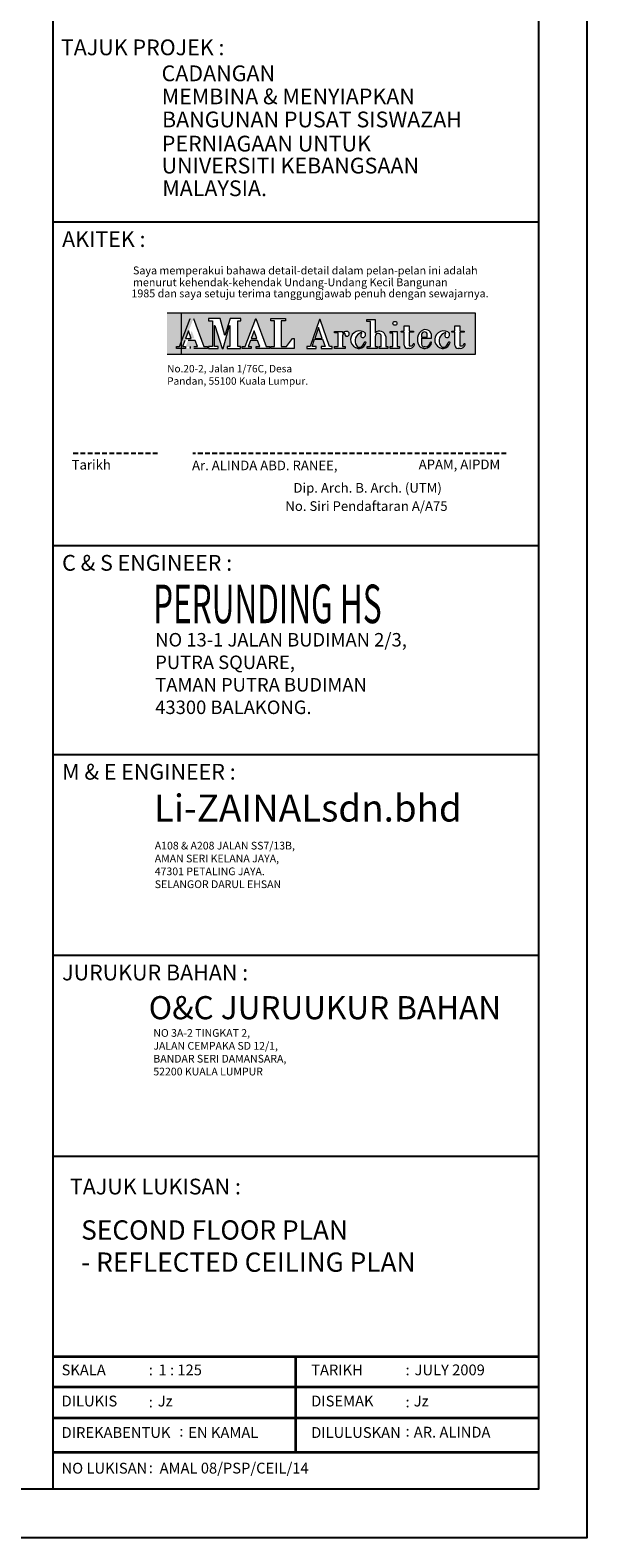
# Model space of a CAD drawing. Units: inches. Extents: x 330368 to 565617, y -514729 to -65104.
# Drawn here: x 551176 to 565617, y -219287 to -180203 of the extents above; entities that cross this region are included whole.
import ezdxf
from ezdxf.enums import TextEntityAlignment as Align

# ---------------------------------------------------------------- set-up
doc = ezdxf.new("R2010")
doc.units = ezdxf.units.IN
doc.header["$LTSCALE"] = 500
doc.header["$MEASUREMENT"] = 0
doc.linetypes.add('HIDDEN', pattern=[0.375, 0.25, -0.125])
for name, color, linetype, lineweight in [('a-text3', 2, 'Continuous', 35), ('AMAL LOGO', 20, 'Continuous', 13), ('line 0.1', 7, 'Continuous', 13), ('text', 7, 'Continuous', 9)]:
    doc.layers.add(name, color=color, linetype=linetype, lineweight=lineweight)
for name, color, linetype in [('layer dimension', 4, 'Continuous'), ('T300', 6, 'Continuous'), ('TITLE', 140, 'Continuous')]:
    doc.layers.add(name, color=color, linetype=linetype)
doc.styles.add('AMAL ARCHITECT 07', font='GOTHIC.TTF', dxfattribs={"height": 300})
doc.styles.add('century gothic', font='GOTHIC.TTF', dxfattribs={"height": 200})
doc.styles.add('RS100', font='GOTHIC.TTF', dxfattribs={"height": 100})

msp = doc.modelspace()

# ---------------------------------------------------------------- hatches: boundary and pattern name
at = {"layer": 'AMAL LOGO'}
h = msp.add_hatch(color=256, dxfattribs=at)
h.paths.add_polyline_path([(554729.9297563734, -188611.4398023815), (562723.7358093287, -188611.4398023815), (562723.7358093287, -187527.2596299304), (554729.9297563739, -187527.2596299304)])
h.paths.add_polyline_path([(558357.3343463319, -188452.0125957409), (558357.3343463314, -188406.5662847925), (558441.356559851, -188406.5662847925), (558680.23084626, -187700.8835683998), (558698.0939148848, -187700.8835683998), (558936.9064094301, -188406.3837391909), (559014.56786891, -188406.3837391909), (559014.56786891, -188452.0125957409), (558723.6325330676, -188452.0125957409), (558723.6325330681, -188406.3837391909), (558825.2811102283, -188406.3837391909), (558761.2762592507, -188217.3005281876), (558554.5420396097, -188217.3005281876), (558490.5371886312, -188406.3837391909), (558592.1857657919, -188406.3837391909), (558592.1857657919, -188452.0125957409)], flags=16)
h.paths.add_polyline_path([(558562.8829790025, -188192.6597145738), (558657.9091494295, -187911.9332827614), (558752.935319857, -188192.6597145743)], flags=0)
h.paths.add_polyline_path([(557415.7970246568, -188451.9536960926), (557415.7970246568, -188406.3348356383), (557511.6974621189, -188406.3348356383), (557511.6974621189, -187740.4578524297), (557416.0166847014, -187740.4578524297), (557415.7995350577, -187681.5389316483), (557799.4012849049, -187681.5389316483), (557799.4012849049, -187740.9717085541), (557691.5133712108, -187740.9717085541), (557691.5133712103, -188406.3348356383), (557825.0867615172, -188406.3348356383), (557980.9248939434, -188196.9413882995), (558025.4502987794, -188196.9413882995), (558025.450298779, -188451.9536960924)], flags=16)
edge = h.paths.add_edge_path(flags=16)
edge.add_line((559067.0230013554, -188450.9623630385), (559067.0230013554, -188406.3348356383))
edge.add_line((559067.0230013554, -188406.3348356383), (559162.1373696576, -188406.3348356383))
edge.add_line((559162.1373696572, -188406.3348356383), (559162.1373696574, -188052.1829427004))
edge.add_line((559162.1373696576, -188052.1829427004), (559067.0230013554, -188052.1829427004))
edge.add_line((559067.0230013554, -188052.1829427004), (559067.0230013554, -188013.3390576199))
edge.add_line((559067.0230013549, -188013.3390576202), (559277.5633884817, -188013.3390576202))
edge.add_line((559277.563388482, -188013.3390576202), (559277.563388482, -188059.1770594134))
edge.add_ellipse((559384.3014782721, -188159.3069522167), major_axis=(146.3523441213351, 0.08141528343958729), ratio=0.9999999993325093, start_angle=87.00191107113409, end_angle=136.797762468479, ccw=False)
edge.add_ellipse((559391.8747894804, -188075.6148252788), major_axis=(-62.46413492574034, 0.05592204103625722), ratio=0.9999999993323235, start_angle=90.05129497236732, end_angle=270.0512949723674, ccw=False)
edge.add_ellipse((559391.8747894804, -188080.1734709281), major_axis=(-57.90541751976914, 0.1058720375452698), ratio=0.9999999993319718, start_angle=-20.285095676617175, end_angle=90.1047572820678, ccw=False)
edge.add_ellipse((559341.775423527, -188124.0720377162), major_axis=(64.20924111460184, 0.06173988125045323), ratio=0.9999999993322423, start_angle=93.67569620691381, end_angle=176.8203229526758)
edge.add_line((559277.6616079018, -188120.5721659654), (559277.6616079018, -188406.3348356381))
edge.add_line((559277.6616079018, -188406.3348356383), (559347.726572321, -188406.3348356383))
edge.add_line((559347.726572321, -188406.3348356383), (559347.726572321, -188450.9623630385))
edge.add_line((559347.726572321, -188450.9623630385), (559067.0230013554, -188450.9623630385))
h.paths.add_polyline_path([(556672.5615738251, -188452.0125957409), (556672.5615738251, -188406.3348356383), (556751.9266307314, -188406.3348356383), (557026.7310743004, -187681.5389316483), (557032.639490274, -187681.5389316483), (557300.9407143935, -188406.3348356383), (557393.2944220903, -188406.3348356383), (557393.2944220903, -188452.0125957409), (557042.8829911782, -188452.0125957409), (557042.8829911777, -188406.3348356383), (557135.2366988745, -188406.3348356383), (557075.54202616, -188245.0740944122), (556888.9658727695, -188245.0740944122), (556827.857459741, -188406.2473523368), (556911.478586911, -188406.2473523368), (556911.478586911, -188452.0125957409)], flags=16)
edge = h.paths.add_edge_path(flags=16)
edge.add_ellipse((559718.1495342467, -188226.3497268777), major_axis=(-228.7060198530361, 0.03573548088167622), ratio=0.99999999933325, start_angle=241.46671112969818, end_angle=440.6518043397474, ccw=False)
edge.add_ellipse((559800.270131177, -188096.7967502578), major_axis=(76.35013817974635, 0.02545672096066613), ratio=0.9999999993316797, start_angle=-65.15525741806891, end_angle=69.14543530240923, ccw=False)
edge.add_ellipse((559806.8978536169, -188114.9128572136), major_axis=(-57.14898790239087, 0.05985108618798585), ratio=0.9999999993276735, start_angle=-53.522537253888686, end_angle=116.5319446197474, ccw=False)
edge.add_ellipse((559767.4154972963, -188055.7346067394), major_axis=(-14.31173683237296, 0.02550573361885061), ratio=0.9999999993397222, start_angle=112.9412210155165, end_angle=287.9201483363313)
edge.add_ellipse((559829.3441909498, -188257.9764371838), major_axis=(-225.8215175362735, 0.02280739504871323), ratio=0.9999999993327839, start_angle=-72.91879599978651, end_angle=32.98624923501987)
edge.add_ellipse((559719.9177825844, -188330.0761724171), major_axis=(94.78519841395938, 0.003589740187342171), ratio=0.9999999993333057, start_angle=212.4253559012145, end_angle=288.0052113564331)
edge.add_ellipse((559633.2666025136, -188225.5929680167), major_axis=(226.548434823514, 0.03795674046936225), ratio=0.9999999993324589, start_angle=-59.22416733256502, end_angle=-13.04923533138668)
edge.add_line((559853.973311458, -188276.7079695827), (559889.0743589813, -188298.295773461))
edge.add_ellipse((559693.7893192398, -188253.3552578742), major_axis=(200.3892828933813, 0.1788638956176662), ratio=0.9999999993328422, start_angle=-82.512542068122, end_angle=-13.010859737257476, ccw=False)
edge.add_line((559720.0792174779, -188452.0125957409), (559680.96466713, -188452.0125957409))
h.paths.add_polyline_path([(556908.9635328294, -188192.3303253779), (556983.370993294, -187996.0808693259), (557056.0176087089, -188192.3303253784)], flags=0)
edge = h.paths.add_edge_path(flags=16)
edge.add_line((559913.9662352332, -188452.0125957409), (559913.9662352332, -188406.3348356381))
edge.add_line((559913.9662352332, -188406.3348356383), (560001.5534814077, -188406.3348356383))
edge.add_line((560001.5534814077, -188406.3348356383), (560001.5534814079, -187759.1797120159))
edge.add_line((560001.5534814082, -187759.1797120159), (559912.1025766551, -187759.1797120159))
edge.add_line((559912.1025766546, -187759.1797120159), (559912.0507996441, -187702.7982400607))
edge.add_line((559912.0507996443, -187702.7982400607), (560128.2238979144, -187702.7982400607))
edge.add_line((560128.2238979142, -187702.7982400607), (560128.2238979142, -188051.6291658941))
edge.add_ellipse((560240.8175607196, -188167.8237131757), major_axis=(161.7977217587748, 0.05452973075200147), ratio=0.9999999993330849, start_angle=9.403943614655077, end_angle=134.0789893959286, ccw=False)
edge.add_line((560400.431959756, -188141.3331609129), (560400.431959756, -188406.3348356383))
edge.add_line((560400.431959756, -188406.3348356383), (560458.133201666, -188406.3348356383))
edge.add_line((560458.1332016655, -188406.3348356383), (560458.1332016657, -188452.3055781836))
edge.add_line((560458.133201666, -188452.3055781836), (560228.9154347486, -188452.3055781836))
edge.add_line((560228.9154347486, -188452.3055781836), (560228.9154347486, -188406.3348356386))
edge.add_line((560228.9154347486, -188406.3348356383), (560284.8220540942, -188406.3348356383))
edge.add_line((560284.8220540939, -188406.3348356383), (560284.8220540937, -188143.3625193753))
edge.add_ellipse((560206.5023139671, -188142.8813650299), major_axis=(78.28455170154088, 2.396282111102982), ratio=0.9999999993296468, start_angle=-2.105260509982803, end_angle=176.352424482961)
edge.add_line((560128.2238979142, -188140.2923916315), (560128.2238979142, -188406.3348356386))
edge.add_line((560128.2238979142, -188406.3348356383), (560180.4552909143, -188406.3348356383))
edge.add_line((560180.4552909143, -188406.3348356383), (560180.455290914, -188452.0125957409))
edge.add_line((560180.4552909138, -188452.0125957409), (559913.966235233, -188452.0125957409))
h.paths.add_polyline_path([(555803.8716817342, -188452.0125957409), (555803.8716817342, -188406.3348356383), (555906.7331460088, -188406.3348356383), (555906.7331460088, -187741.1956138353), (555799.8848519248, -187741.1956138353), (555799.8848519253, -187681.5389316483), (556103.5589013521, -187681.5389316483), (556227.2780282598, -188114.0057027687), (556364.324557672, -187681.5389316483), (556638.0062246125, -187681.5389316483), (556638.0062246125, -187740.8216443763), (556561.1481164151, -187740.8216443763), (556561.1481164151, -188406.3348356383), (556632.3801032708, -188406.3348356383), (556632.3801032708, -188451.695360502), (556283.0970973878, -188451.695360502), (556283.0970973878, -188406.3348356383), (556358.0783674044, -188406.3348356383), (556358.0783674049, -187859.6952102722), (556348.7057871025, -187859.6952102722), (556181.8724142455, -188452.0125957409), (556155.6290011194, -188452.0125957409), (555968.0346160491, -187859.141726811), (555956.3719228825, -187859.141726811), (555956.3719228825, -188406.3348356383), (556049.7949088418, -188406.3348356383), (556049.7949088414, -188452.0125957409)], flags=16)
h.paths.add_polyline_path([(560514.4603130969, -188451.9536960926), (560514.4603130969, -188406.3348356383), (560585.9398882024, -188406.3348356383), (560585.9398882024, -188060.6146872302), (560510.8861303709, -188060.6146872302), (560510.9320571029, -188014.6959149631), (560696.7335904872, -188014.6959149631), (560696.7335904872, -188406.3348356383), (560753.9173760919, -188406.3348356383), (560753.9173760915, -188451.9536960924)], flags=16)
edge = h.paths.add_edge_path(flags=16)
edge.add_ellipse((560638.8942765493, -187802.4109712786), major_axis=(-51.22786574649911, 0.0694269958911173), ratio=0.9999999993330191, start_angle=0, end_angle=360)
edge = h.paths.add_edge_path(flags=16)
edge.add_ellipse((560962.6160980065, -188368.2943140576), major_axis=(83.7183709547264, 0.05857972556191621), ratio=0.9999999993343972, start_angle=180.4270978932341, end_angle=270.0526667248722, ccw=False)
edge.add_line((560878.900489656, -188368.9769452543), (560878.900489656, -188034.680868849))
edge.add_line((560878.900489656, -188034.680868849), (560801.7571372003, -188034.680868849))
edge.add_line((560801.7571372001, -188034.680868849), (560801.7571372001, -188001.7916949203))
edge.add_line((560801.7571372001, -188001.7916949203), (560878.9012069246, -188001.7916949203))
edge.add_line((560878.9012069248, -188001.7916949203), (560878.753317426, -187871.5990024621))
edge.add_line((560878.7533174257, -187871.5990024624), (561004.3668553177, -187871.5990024624))
edge.add_line((561004.366855318, -187871.5990024624), (561004.366855318, -188001.7758872942))
edge.add_line((561004.366855318, -188001.7758872942), (561121.9621739828, -188001.7758872942))
edge.add_line((561121.9621739828, -188001.7758872942), (561121.9621739828, -188034.5323204708))
edge.add_line((561121.9621739823, -188034.5323204708), (561005.7030159887, -188034.5323204708))
edge.add_line((561005.7030159889, -188034.5323204708), (561005.7030159889, -188389.9994945294))
edge.add_line((561005.7030159889, -188389.9994945294), (561057.1921614602, -188389.9994945294))
edge.add_ellipse((561054.2871739815, -188334.8089979824), major_axis=(55.2668243928552, 0.08936980490922115), ratio=0.9999999993308587, start_angle=-87.07963074292235, end_angle=-10.45139934149772)
edge.add_ellipse((561126.8900215591, -188348.4245495394), major_axis=(18.6033024455813, 0.1518199768866379), ratio=0.9999999993284184, start_angle=-24.50188259439028, end_angle=168.1300480587115, ccw=False)
edge.add_ellipse((561016.5873379617, -188319.626447392), major_axis=(132.3888740997717, 0.140639110298725), ratio=0.9999999993323406, start_angle=269.56646766878504, end_angle=343.9914275522793, ccw=False)
edge.add_line((561015.7262533724, -188452.0125957409), (560962.7516322706, -188452.0125957409))
h.paths.add_polyline_path([(555055.2994332195, -188452.0125957413), (555055.2994332195, -188406.3348356383), (555134.6644901258, -188406.3348356383), (555409.4689336948, -187681.538931648), (555415.3773496684, -187681.538931648), (555683.6785737879, -188406.3348356383), (555776.0322814842, -188406.3348356383), (555776.0322814842, -188452.0125957409), (555425.6208505721, -188452.0125957409), (555425.6208505721, -188406.3348356383), (555517.9745582689, -188406.3348356383), (555458.2798855545, -188245.0740944122), (555271.7037321634, -188245.0740944122), (555210.5953191353, -188406.2473523368), (555294.2164463054, -188406.2473523368), (555294.2164463054, -188452.0125957409)], flags=16)
edge = h.paths.add_edge_path(flags=16)
edge.add_ellipse((561411.5485581926, -188268.6762359876), major_axis=(-185.1426483858816, 0.05682297590731877), ratio=0.9999999993329768, start_angle=0.24715084642917873, end_angle=82.00758122860879, ccw=False)
edge.add_line((561226.4073871782, -188269.4180416537), (561226.4073871784, -188170.8963995253))
edge.add_ellipse((561475.7580506529, -188205.4830483534), major_axis=(-251.7379259649876, 0.07927619713238601), ratio=0.9999999993331004, start_angle=-67.50927937888679, end_angle=-7.878887296207608, ccw=False)
edge.add_ellipse((561428.7369685646, -188127.4873215654), major_axis=(-162.265639479754, 0.03884859238746143), ratio=0.999999999332203, start_angle=180.6620149534522, end_angle=287.6654719811702, ccw=False)
edge.add_line((561590.9922255666, -188125.651336812), (561590.9922255669, -188191.4892730452))
edge.add_line((561590.9922255671, -188191.489273045), (561330.6696549375, -188191.489273045))
edge.add_line((561330.6696549372, -188191.489273045), (561330.6696549372, -188347.019948052))
edge.add_ellipse((561399.7885333339, -188346.5048581374), major_axis=(69.12077946158045, 0.05009848615087231), ratio=0.9999999993329635, start_angle=180.3854462616661, end_angle=267.7821974176568)
edge.add_line((561397.1637381951, -188415.575800706), (561424.1946259162, -188415.575800706))
edge.add_ellipse((561423.1555894355, -188277.837982609), major_axis=(137.7417371312378, 0.002895062510017055), ratio=0.9999999993327678, start_angle=-89.56899705122954, end_angle=-6.535347902436463)
edge.add_line((561560.0025864781, -188293.5123424512), (561589.1693609969, -188293.5123424512))
edge.add_ellipse((561422.8421068017, -188285.4921275124), major_axis=(-166.5204615930305, 0.1233150581931033), ratio=0.9999999993335364, start_angle=90.0815996757554, end_angle=177.2817949633061, ccw=False)
edge.add_line((561422.9559474008, -188452.0125957409), (561385.7496700829, -188452.0125957409))
h.paths.add_polyline_path([(555291.7013922234, -188192.3303253791), (555366.1088526885, -187996.0808693259), (555438.7554681033, -188192.3303253784)], flags=0)
edge = h.paths.add_edge_path(flags=0)
edge.add_line((561330.6696549372, -188159.7956320548), (561330.6696549372, -188095.5666481145))
edge.add_ellipse((561404.2659683733, -188095.5666481124), major_axis=(-73.59626729579195, 0.08241016394062255), ratio=0.999999999332475, start_angle=180.0641575012694, end_angle=360.06415750126945, ccw=False)
edge.add_line((561477.8622818084, -188095.5666481073), (561477.8622818082, -188159.7956320548))
edge.add_line((561477.8622818084, -188159.7956320548), (561330.6696549372, -188159.7956320548))
edge = h.paths.add_edge_path(flags=16)
edge.add_ellipse((561899.2121501656, -188226.3497268777), major_axis=(-228.7060198530361, 0.03573548088167622), ratio=0.99999999933325, start_angle=241.46671112969818, end_angle=440.6518043397474, ccw=False)
edge.add_ellipse((561981.332747096, -188096.7967502578), major_axis=(76.35013817974635, 0.02545672096066613), ratio=0.9999999993316797, start_angle=-65.15525741806891, end_angle=69.14543530240923, ccw=False)
edge.add_ellipse((561987.9604695353, -188114.9128572136), major_axis=(-57.14898790239087, 0.05985108618798585), ratio=0.9999999993276735, start_angle=-53.522537253888686, end_angle=116.5319446197474, ccw=False)
edge.add_ellipse((561946.8821416337, -188054.715365175), major_axis=(15.90693984424061, 0.005545815392353748), ratio=0.9999999993299136, start_angle=-63.30499400648912, end_angle=57.23176693635951)
edge.add_line((561955.4869836334, -188041.3367456689), (561946.6682604437, -188041.3367456689))
edge.add_ellipse((562010.4068068683, -188257.9764371838), major_axis=(-225.8215180581036, 0.01686714333871792), ratio=0.999999999332831, start_angle=-73.60107088423405, end_angle=32.98474206531127)
edge.add_ellipse((561900.9803985029, -188330.0761724171), major_axis=(94.78519841395938, 0.003589740187342171), ratio=0.9999999993333057, start_angle=212.4253559012145, end_angle=288.0052113564331)
edge.add_ellipse((561814.3292184321, -188225.5929680167), major_axis=(226.548434823514, 0.03795674046936225), ratio=0.9999999993324589, start_angle=-59.22416733256502, end_angle=-13.04923533138668)
edge.add_line((562035.035927377, -188276.7079695829), (562070.1369749003, -188298.295773461))
edge.add_ellipse((561874.8519351583, -188253.3552578742), major_axis=(200.3893545455429, 0.05723263916133742), ratio=0.9999999993335273, start_angle=-82.47776497781138, end_angle=-12.976082646907628, ccw=False)
edge.add_line((561901.1418333964, -188452.0125957409), (561862.0272830487, -188452.0125957409))
edge = h.paths.add_edge_path(flags=16)
edge.add_ellipse((562278.3716062244, -188368.2943140576), major_axis=(83.7183709547264, 0.05857972556191621), ratio=0.9999999993343972, start_angle=180.4270978932341, end_angle=270.0526667248722, ccw=False)
edge.add_line((562194.655997874, -188368.976945252), (562194.655997874, -188034.6808688492))
edge.add_line((562194.655997874, -188034.680868849), (562117.5126454188, -188034.680868849))
edge.add_line((562117.5126454185, -188034.680868849), (562117.5126454183, -188001.7916949203))
edge.add_line((562117.5126454185, -188001.7916949203), (562194.656715143, -188001.7916949203))
edge.add_line((562194.6567151428, -188001.7916949203), (562194.5088256442, -187871.5990024621))
edge.add_line((562194.5088256442, -187871.5990024624), (562320.1223635359, -187871.5990024624))
edge.add_line((562320.1223635359, -187871.5990024624), (562320.1223635359, -188001.7758872942))
edge.add_line((562320.1223635359, -188001.7758872942), (562437.7176822005, -188001.7758872942))
edge.add_line((562437.7176822003, -188001.7758872942), (562437.7176822005, -188034.5323204708))
edge.add_line((562437.7176822007, -188034.5323204708), (562321.4585242071, -188034.5323204708))
edge.add_line((562321.4585242069, -188034.5323204708), (562321.4585242069, -188389.9994945294))
edge.add_line((562321.4585242069, -188389.9994945294), (562372.9476696784, -188389.9994945294))
edge.add_ellipse((562370.0426822, -188334.8089979824), major_axis=(55.26641433556102, 0.2308937563003057), ratio=0.9999999993302815, start_angle=-87.22635078439255, end_angle=-10.5981193830411)
edge.add_ellipse((562442.645529777, -188348.4245495394), major_axis=(-18.5981079783795, 0.4650707484205938), ratio=0.999999999360868, start_angle=157.398152669068, end_angle=350.0300833219261, ccw=False)
edge.add_ellipse((562332.3428461801, -188319.626447392), major_axis=(132.388919551309, 0.08800470621215353), ratio=0.9999999993315766, start_angle=269.58924698977523, end_angle=344.01420687324907, ccw=False)
edge.add_line((562331.4817615899, -188452.0125957409), (562278.5071404884, -188452.0125957409))

# ---------------------------------------------------------------- linework, layer by layer
at = {"color": 4, "linetype": 'ByBlock'}
for p, q in [((551773.5739219824, -218028.5245033858), (551773.5739219824, -146295.4736566209)), ((551773.5739219824, -185172.1529284114), (564358.3196845765, -185172.1529284114)), ((551773.5739219824, -193564.7386011007), (564358.3196845765, -193564.7386011007)), ((551773.5739219824, -198980.7456694135), (564358.3196845765, -198980.7456694135)), ((551773.5739219824, -204184.7386011003), (564358.3196845765, -204184.7386011003)), ((551773.5739219824, -209388.5385230511), (564358.3196845765, -209388.5385230511))]:
    msp.add_line(p, q, dxfattribs=at)
msp.add_lwpolyline([(461750.2688370908, -146295.4736566209), (564358.3196845765, -146295.4736566209), (564358.3196845765, -218028.5245033858), (461750.2688370908, -218028.5245033858)], close=True, dxfattribs=at)
at = {"layer": 'a-text3'}
for p, q in [((564358.3196845765, -214595.3009572058), (551773.5739219824, -214595.3009572058)), ((558065.9468032795, -217077.0721158878), (558065.9468032795, -214595.3009572058)), ((564358.3196845765, -215378.3764043615), (551773.5739219824, -215378.3764043615)), ((564358.3196845765, -216185.5509091924), (551773.5739219824, -216185.5509091924)), ((564358.3196845765, -217077.0721158878), (551773.5739219824, -217077.0721158878))]:
    msp.add_line(p, q, dxfattribs=at)
at = {"layer": 'AMAL LOGO'}
for p, q in [((554729.9297563734, -187527.2596299304), (562723.7358093287, -187527.2596299304)), ((555104.5352375119, -188611.4398023815), (555104.5352375119, -187527.2596299304)), ((562723.7358093287, -187527.2596299304), (562723.7358093287, -188611.4398023815)), ((562723.7358093287, -188611.4398023815), (554729.9297563734, -188611.4398023815))]:
    msp.add_line(p, q, dxfattribs=at)
at = {"layer": 'Defpoints', "linetype": 'ByBlock'}
msp.add_lwpolyline([(460491.7942608336, -145036.9990796449), (565616.7942608336, -145036.9990796449), (565616.7942608336, -219286.9990796448), (460491.7942608336, -219286.9990796448)], close=True, dxfattribs=at)
at = {"layer": 'text'}
for p, q in [((555048.5403875539, -188406.3348356383), (555323.3448311223, -187681.5389316483)), ((555279.9847501165, -187996.0808693262), (555205.5772896514, -188192.3303253784)), ((555352.6313655314, -188192.3303253784), (555279.9847501165, -187996.0808693262)), ((555323.3448311223, -187681.5389316483), (555329.2532470964, -187681.5389316483)), ((555415.3773496684, -187681.5389316483), (555683.6785737879, -188406.3348356383)), ((555799.8848519253, -187681.5389316483), (555799.8848519253, -187741.1956138353)), ((556103.5589013526, -187681.5389316483), (555799.8848519253, -187681.5389316483)), ((555799.8848519253, -187741.1956138353), (555906.7331460088, -187741.1956138353)), ((555906.7331460088, -187741.1956138353), (555906.7331460088, -188406.3348356383)), ((555956.3719228825, -187859.141726811), (555968.0346160491, -187859.141726811)), ((555956.3719228825, -188406.3348356383), (555956.3719228825, -187859.141726811)), ((555968.0346160491, -187859.141726811), (556155.6290011194, -188452.0125957409)), ((556227.2780282598, -188114.0057027687), (556103.5589013526, -187681.5389316483)), ((556181.8724142455, -188452.0125957409), (556348.7057871025, -187859.6952102722)), ((556364.324557672, -187681.5389316483), (556227.2780282598, -188114.0057027687)), ((556348.7057871025, -187859.6952102722), (556358.0783674044, -187859.6952102722)), ((556358.0783674044, -187859.6952102722), (556358.0783674044, -188406.3348356383)), ((556638.0062246125, -187681.5389316483), (556364.324557672, -187681.5389316483)), ((556561.1481164151, -187740.8216443763), (556638.0062246125, -187740.8216443763)), ((556561.1481164151, -188406.3348356383), (556561.1481164151, -187740.8216443763)), ((556638.0062246125, -187740.8216443763), (556638.0062246125, -187681.5389316483)), ((556751.9266307314, -188406.3348356383), (557026.7310743004, -187681.5389316483)), ((556983.370993294, -187996.0808693262), (556908.9635328294, -188192.3303253784)), ((557056.0176087089, -188192.3303253784), (556983.370993294, -187996.0808693262)), ((557026.7310743004, -187681.5389316483), (557032.639490274, -187681.5389316483)), ((557032.639490274, -187681.5389316483), (557300.9407143935, -188406.3348356383)), ((557416.0166847014, -187740.4578524297), (557415.7995350573, -187681.5389316483)), ((557415.7995350573, -187681.5389316483), (557799.4012849054, -187681.5389316483)), ((557511.6974621189, -187740.4578524297), (557416.0166847014, -187740.4578524297)), ((557511.6974621189, -188406.3348356383), (557511.6974621189, -187740.4578524297)), ((557691.5133712103, -187740.9717085541), (557691.5133712103, -188406.3348356383)), ((557799.4012849054, -187740.9717085541), (557691.5133712103, -187740.9717085541)), ((557799.4012849054, -187681.5389316483), (557799.4012849054, -187740.9717085541)), ((558680.23084626, -187700.8835683998), (558441.356559851, -188406.5662847925)), ((558657.90914943, -187911.9332827614), (558562.8829790025, -188192.6597145743)), ((558752.935319857, -188192.6597145743), (558657.90914943, -187911.9332827614)), ((558698.0939148848, -187700.8835683998), (558680.23084626, -187700.8835683998)), ((558936.9064094301, -188406.3837391909), (558698.0939148848, -187700.8835683998)), ((559912.0507996443, -187702.7982400607), (560128.2238979142, -187702.7982400607)), ((559912.1025766546, -187759.1797120159), (559912.0507996443, -187702.7982400607)), ((560001.5534814077, -187759.1797120159), (559912.1025766546, -187759.1797120159)), ((560001.5534814077, -188405.4513409112), (560001.5534814077, -187759.1797120159)), ((560128.2238979142, -187702.7982400607), (560128.2238979142, -188051.6291658946)), ((560878.7533174257, -187871.5990024624), (561004.366855318, -187871.5990024624)), ((560878.900489656, -188001.1602560419), (560878.7533174257, -187871.5990024624)), ((561004.366855318, -187871.5990024624), (561004.366855318, -188001.1444484156)), ((562194.5088256442, -187871.5990024624), (562320.1223635359, -187871.5990024624)), ((562194.655997874, -188001.1602560419), (562194.5088256442, -187871.5990024624)), ((562320.1223635359, -187871.5990024624), (562320.1223635359, -188001.1444484156)), ((555185.5796295914, -188245.0740944122), (555124.4712165634, -188406.2473523368)), ((555205.5772896514, -188192.3303253784), (555352.6313655314, -188192.3303253784)), ((555458.2798855549, -188245.0740944122), (555271.7037321634, -188245.0740944122)), ((555517.9745582689, -188406.3348356383), (555458.2798855549, -188245.0740944122)), ((556888.9658727695, -188245.0740944122), (556827.857459741, -188406.2473523368)), ((557075.54202616, -188245.0740944122), (556888.9658727695, -188245.0740944122)), ((556908.9635328294, -188192.3303253784), (557056.0176087089, -188192.3303253784)), ((557135.2366988745, -188406.3348356383), (557075.54202616, -188245.0740944122)), ((557825.0867615177, -188406.3348356383), (557980.9248939434, -188196.9413882995)), ((557980.9248939434, -188196.9413882995), (558025.4502987794, -188196.9413882995)), ((558025.4502987794, -188196.9413882995), (558025.4502987794, -188451.9536960924)), ((558490.5371886312, -188406.3837391909), (558554.5420396093, -188217.3005281876)), ((558554.5420396093, -188217.3005281876), (558761.2762592502, -188217.3005281876)), ((558562.882979003, -188192.6597145743), (558752.935319857, -188192.6597145743)), ((558761.2762592502, -188217.3005281876), (558825.2811102283, -188406.3837391909)), ((559067.0230013549, -188052.1829427004), (559067.0230013549, -188013.3390576202)), ((559067.0230013549, -188013.3390576202), (559277.563388482, -188013.3390576202)), ((559162.1373696576, -188052.1829427004), (559067.0230013549, -188052.1829427004)), ((559162.1373696576, -188406.3348356383), (559162.1373696576, -188052.1829427004)), ((559277.563388482, -188013.3390576202), (559277.563388482, -188059.1770594134)), ((559277.563388482, -188059.1770594134), (559277.563388482, -188059.1770594134)), ((559277.6616079018, -188120.5721659651), (559277.6616079018, -188406.3348356383)), ((559853.973311458, -188276.7079695827), (559889.0743589813, -188298.295773461)), ((560128.2238979142, -188140.2923916346), (560128.2238979142, -188405.4513409112)), ((560284.8220540939, -188406.3348356383), (560284.8220540939, -188143.362519373)), ((560400.431959756, -188141.3331609124), (560400.431959756, -188406.3348356383)), ((560510.8861303714, -188060.6146872302), (560510.9320571029, -188014.6959149631)), ((560585.9398882024, -188060.6146872302), (560510.8861303714, -188060.6146872302)), ((560510.9320571029, -188014.6959149631), (560696.7335904872, -188014.6959149631)), ((560585.9398882028, -188406.3348356383), (560585.9398882024, -188060.6146872302)), ((560696.7335904872, -188014.6959149631), (560696.7335904872, -188406.3348356383)), ((560801.7571372001, -188034.680868849), (560801.7571372001, -188001.7916949203)), ((560801.7571372001, -188001.7916949203), (560878.900489656, -188001.7916949203)), ((560878.900489656, -188034.680868849), (560801.7571372001, -188034.680868849)), ((560878.900489656, -188368.9769452534), (560878.900489656, -188034.680868849)), ((561004.366855318, -188001.7758872942), (561121.9621739823, -188001.7758872942)), ((561121.9621739828, -188034.5323204708), (561005.7030159889, -188034.5323204708)), ((561005.7030159889, -188034.5323204708), (561005.7030159889, -188389.9994945294)), ((561121.9621739823, -188001.7758872942), (561121.9621739828, -188034.5323204708)), ((561226.4073871786, -188170.896399525), (561226.4073871786, -188269.4180416542)), ((561330.6696549372, -188095.5666481124), (561330.6696549372, -188159.7956320548)), ((561330.6696549372, -188159.7956320548), (561477.8622818084, -188159.7956320548)), ((561330.6696549372, -188191.489273045), (561590.9922255671, -188191.489273045)), ((561330.6696549372, -188191.489273045), (561330.6696549372, -188347.0199430015)), ((561477.8622818084, -188159.7956320548), (561477.8622818084, -188095.5666481124)), ((561589.1693609969, -188293.5123424512), (561560.0025864777, -188293.5123424512)), ((561590.9922255671, -188191.489273045), (561590.9922255671, -188125.6513368103)), ((561946.6682604437, -188041.3367456689), (561955.4869836334, -188041.3367456689)), ((562035.0359273765, -188276.7079695827), (562070.1369749003, -188298.295773461)), ((562117.5126454185, -188034.680868849), (562117.5126454185, -188001.7916949203)), ((562117.5126454185, -188001.7916949203), (562194.655997874, -188001.7916949203)), ((562194.655997874, -188034.680868849), (562117.5126454185, -188034.680868849)), ((562194.655997874, -188368.9769452534), (562194.655997874, -188034.680868849)), ((562320.1223635359, -188001.7758872942), (562437.7176822003, -188001.7758872942)), ((562437.7176822007, -188034.5323204708), (562321.4585242069, -188034.5323204708)), ((562321.4585242069, -188034.5323204708), (562321.4585242069, -188389.9994945294)), ((562437.7176822003, -188001.7758872942), (562437.7176822007, -188034.5323204708)), ((554968.901383192, -188406.3348356383), (555048.5403875539, -188406.3348356383)), ((554969.1753306475, -188452.0125957409), (554969.1753306475, -188406.3348356383)), ((555208.0923437334, -188452.0125957409), (554969.1753306475, -188452.0125957409)), ((555124.4712165634, -188406.2473523368), (555208.0923437334, -188406.2473523368)), ((555208.0923437334, -188406.2473523368), (555208.0923437334, -188452.0125957409)), ((555339.4967480002, -188452.0125957409), (555339.4967480002, -188406.3348356383)), ((555425.6208505721, -188406.3348356383), (555517.9745582689, -188406.3348356383)), ((555776.0322814842, -188452.0125957409), (555425.6208505721, -188452.0125957409)), ((555683.6785737879, -188406.3348356383), (555776.0322814842, -188406.3348356383)), ((555776.0322814842, -188406.3348356383), (555776.0322814842, -188452.0125957409)), ((555803.8716817342, -188406.3348356383), (555803.8716817342, -188452.0125957409)), ((555906.7331460088, -188406.3348356383), (555803.8716817342, -188406.3348356383)), ((555803.8716817342, -188452.0125957409), (556049.7949088414, -188452.0125957409)), ((556049.7949088414, -188406.3348356383), (555956.3719228825, -188406.3348356383)), ((556049.7949088414, -188452.0125957409), (556049.7949088414, -188406.3348356383)), ((556155.6290011194, -188452.0125957409), (556181.8724142455, -188452.0125957409)), ((556283.0970973878, -188406.3348356383), (556283.0970973878, -188451.695360502)), ((556358.0783674044, -188406.3348356383), (556283.0970973878, -188406.3348356383)), ((556283.0970973878, -188451.695360502), (556632.3801032708, -188451.695360502)), ((556632.3801032708, -188406.3348356383), (556561.1481164151, -188406.3348356383)), ((556632.3801032708, -188451.695360502), (556632.3801032708, -188406.3348356383)), ((556672.2876263696, -188406.3348356383), (556751.9266307314, -188406.3348356383)), ((556672.5615738251, -188452.0125957409), (556672.5615738251, -188406.3348356383)), ((556911.478586911, -188452.0125957409), (556672.5615738251, -188452.0125957409)), ((556827.857459741, -188406.2473523368), (556911.478586911, -188406.2473523368)), ((556911.478586911, -188406.2473523368), (556911.478586911, -188452.0125957409)), ((557042.8829911782, -188406.3348356383), (557135.2366988745, -188406.3348356383)), ((557042.8829911782, -188452.0125957409), (557042.8829911782, -188406.3348356383)), ((557393.2944220903, -188452.0125957409), (557042.8829911782, -188452.0125957409)), ((557300.9407143935, -188406.3348356383), (557393.2944220903, -188406.3348356383)), ((557393.2944220903, -188406.3348356383), (557393.2944220903, -188452.0125957409)), ((557415.7970246568, -188406.3348356383), (557511.6974621189, -188406.3348356383)), ((557415.7970246568, -188451.9536960924), (557415.7970246568, -188406.3348356383)), ((558025.4502987794, -188451.9536960924), (557415.7970246568, -188451.9536960924)), ((557691.5133712103, -188406.3348356383), (557825.0867615177, -188406.3348356383)), ((558357.3343463314, -188406.5662847925), (558357.3343463314, -188452.0125957409)), ((558441.356559851, -188406.5662847925), (558357.3343463314, -188406.5662847925)), ((558357.3343463314, -188452.0125957409), (558592.1857657919, -188452.0125957409)), ((558592.1857657919, -188406.3837391909), (558490.5371886312, -188406.3837391909)), ((558592.1857657919, -188452.0125957409), (558592.1857657919, -188406.3837391909)), ((558723.6325330676, -188406.3837391909), (558723.6325330676, -188452.0125957409)), ((558825.2811102283, -188406.3837391909), (558723.6325330676, -188406.3837391909)), ((558723.6325330676, -188452.0125957409), (559014.56786891, -188452.0125957409)), ((559014.56786891, -188406.3837391909), (558936.9064094301, -188406.3837391909)), ((559014.56786891, -188452.0125957409), (559014.56786891, -188406.3837391909)), ((559067.0230013549, -188450.9623630385), (559067.0230013554, -188406.3348356383)), ((559067.0230013554, -188406.3348356383), (559162.1373696576, -188406.3348356383)), ((559347.726572321, -188450.9623630385), (559067.0230013549, -188450.9623630385)), ((559277.6616079018, -188406.3348356383), (559347.726572321, -188406.3348356383)), ((559347.726572321, -188406.3348356383), (559347.726572321, -188450.9623630385)), ((559680.9646671296, -188452.0125957409), (559720.0792174495, -188452.0125957409)), ((559913.9662352332, -188452.0125957409), (559913.9662352332, -188406.3348356383)), ((559913.9662352332, -188406.3348356383), (560001.5534814077, -188406.3348356383)), ((560180.4552909138, -188452.0125957409), (559913.9662352332, -188452.0125957409)), ((560128.2238979142, -188406.3348356383), (560180.4552909138, -188406.3348356383)), ((560180.4552909138, -188406.3348356383), (560180.4552909138, -188452.0125957409)), ((560228.9154347486, -188452.3055781836), (560228.9154347486, -188406.3348356383)), ((560228.9154347486, -188406.3348356383), (560284.8220540939, -188406.3348356383)), ((560458.1332016655, -188452.3055781836), (560228.9154347486, -188452.3055781836)), ((560400.431959756, -188406.3348356383), (560458.1332016655, -188406.3348356383)), ((560458.1332016655, -188406.3348356383), (560458.1332016655, -188452.3055781836)), ((560514.4603130969, -188451.9536960924), (560514.4603130969, -188406.3348356383)), ((560514.4603130969, -188406.3348356383), (560585.9398882028, -188406.3348356383)), ((560753.9173760919, -188451.9536960924), (560514.4603130969, -188451.9536960924)), ((560696.7335904872, -188406.3348356383), (560753.9173760919, -188406.3348356383)), ((560753.9173760919, -188406.3348356383), (560753.9173760919, -188451.9536960924)), ((561015.7262533724, -188452.0125957409), (560962.7516322725, -188452.0125957409)), ((561005.7030159889, -188389.9994945294), (561057.1921614602, -188389.9994945294)), ((561385.7496700829, -188452.0125957409), (561422.9559474012, -188452.0125957409)), ((561424.1946259171, -188415.5758007062), (561397.1637381942, -188415.575800706)), ((561862.0272830485, -188452.0125957409), (561901.1418333685, -188452.0125957409)), ((562331.4817615908, -188452.0125957409), (562278.5071404905, -188452.0125957409)), ((562321.4585242069, -188389.9994945294), (562372.9476696781, -188389.9994945294))]:
    msp.add_line(p, q, dxfattribs=at)
for centre, major_axis, ratio, start_param, end_param in [((559718.1495342464, -188226.3497268777), (-228.7060198530351, 0.03573548088167606), 0.9999999993332501, 4.21438914317527, 7.69082484058243), ((560240.8175607196, -188167.8237131757), (161.7977217587703, 0.05452973075200057), 0.9999999993330847, 0.1641297787476288, 2.340119822705518), ((560638.8942765495, -187802.4109712786), (-51.2278657464991, 0.06942699589111731), 0.9999999993330191, 3.142947911171182, 9.426133218350769), ((561475.7580506528, -188205.4830483534), (-251.7379259649876, 0.07927619713238601), 0.9999999993331004, -1.178259200810288, -0.1375125247123758), ((561428.7369685645, -188127.4873215654), (-162.2656394797539, 0.03884859238746141), 0.9999999993322027, 3.15314699422497, 5.020709630374915), ((561899.2121501655, -188226.3497268777), (-228.7060198530351, 0.03573548088167606), 0.9999999993332501, 4.21438914317527, 7.69082484058243), ((559384.3014782721, -188159.3069522167), (146.3523441213351, 0.0814152834395873), 0.999999999332509, 1.518469803718597, 2.387571364436085), ((559341.7754235268, -188124.0720377162), (64.2092411146019, 0.06173988125045326), 0.999999999332242, 1.634949327908609, 3.086096819963895), ((559391.8747894804, -188080.1734709281), (-57.90541751976914, 0.1058720375452697), 0.9999999993319717, -0.3540417086390359, 1.572624686282421), ((559391.8747894804, -188075.6148252788), (-62.46413492574037, 0.05592204103625723), 0.9999999993323231, 1.571691592952426, 4.713284246542219), ((559829.3441909497, -188257.9764371838), (-225.8215175362735, 0.02280739504871323), 0.9999999993327838, -1.272673076786345, 0.5757186570345576), ((559719.9177825843, -188330.0761724171), (94.78519841395938, 0.003589740187342171), 0.9999999993333061, 3.707521875196959, 5.026639201071922), ((559693.7893192398, -188253.3552578742), (200.3892828933813, 0.1788638956176663), 0.999999999332842, -1.440115533279059, -0.2270823409303073), ((559806.8978536169, -188114.9128572136), (-57.14898790239089, 0.05985108618798586), 0.9999999993276733, -0.9341444991016824, 2.033866117366284), ((559633.2666025136, -188225.5929680167), (226.5484348235139, 0.03795674046936225), 0.9999999993324588, -1.033656716705327, -0.2277521214002709), ((559767.4154972961, -188055.7346067394), (-14.31173683237296, 0.0255057336188506), 0.9999999993397225, 1.971196167943377, 5.025154571299455), ((559800.2701311769, -188096.7967502578), (76.35013817974635, 0.02545672096066613), 0.9999999993316796, -1.13717376692976, 1.206815508751762), ((560206.5023139671, -188142.8813650299), (78.28455170154088, 2.396282111102981), 0.9999999993296471, -0.03674372751141486, 3.077930451102327), ((560962.6160980065, -188368.2943140576), (83.7183709547264, 0.0585797255619162), 0.9999999993343972, 3.149046918055059, 4.713308188139951), ((561016.5873379617, -188319.626447392), (132.3888740997717, 0.140639110298725), 0.9999999993323406, 4.704822413791142, 6.003783009422811), ((561054.2871739815, -188334.8089979824), (55.2668243928552, 0.08936980490922117), 0.9999999993308585, -1.519826267884871, -0.1824113299499024), ((561126.890021559, -188348.4245495394), (18.6033024455813, 0.1518199768866379), 0.999999999328418, -0.4276385242092009, 2.934422910160816), ((561411.5485581926, -188268.6762359876), (-185.1426483858816, 0.05682297590731877), 0.9999999993329768, 0.004313596019278831, 1.43130230403592), ((561404.2659683735, -188095.5666481124), (-73.59626729579195, 0.08241016394062255), 0.999999999332475, 3.142712413226797, 6.28430506681659), ((561399.7885333337, -188346.5048581374), (69.12077946158045, 0.05009848615087233), 0.9999999993329629, 3.14831995994537, 4.673681023163568), ((561422.8421068013, -188285.4921275124), (-166.520461593026, 0.1233150581930992), 0.9999999993335364, 1.572220509805389, 3.094151025955192), ((561423.1555894354, -188277.837982609), (137.7417371312378, 0.002895062510017055), 0.9999999993327683, -1.563273906253048, -0.1140633386608214), ((562010.4068068683, -188257.9764371838), (-225.8215180581035, 0.01686714333871791), 0.999999999332831, -1.284581019923618, 0.5756923519607562), ((561900.9803985028, -188330.0761724171), (94.78519841395938, 0.003589740187342171), 0.9999999993333061, 3.707521875196959, 5.026639201071922), ((561874.8519351581, -188253.3552578742), (200.3893545455428, 0.05723263916133741), 0.9999999993335273, -1.439508558548876, -0.226475366199439), ((561987.9604695351, -188114.9128572136), (-57.14898790239089, 0.05985108618798586), 0.9999999993276733, -0.9341444991016824, 2.033866117366284), ((561814.3292184321, -188225.5929680167), (226.5484348235139, 0.03795674046936225), 0.9999999993324588, -1.033656716705327, -0.2277521214002709), ((561946.8821416339, -188054.715365175), (15.9069398442406, 0.005545815392353741), 0.9999999993299136, -1.104880578368512, 0.9988827697735014), ((561981.3327470957, -188096.7967502578), (76.35013817974635, 0.02545672096066613), 0.9999999993316796, -1.13717376692976, 1.206815508751762), ((562278.3716062244, -188368.2943140576), (83.7183709547264, 0.0585797255619162), 0.9999999993343972, 3.149046918055059, 4.713308188139951), ((562332.3428461801, -188319.626447392), (132.3889195513089, 0.0880047062121535), 0.9999999993315768, 4.705219987943789, 6.004180583575103), ((562370.0426822, -188334.8089979824), (55.26641433556102, 0.2308937563003057), 0.9999999993302815, -1.522387015687188, -0.1849720777534973), ((562442.6455297767, -188348.4245495394), (-18.5981079783795, 0.4650707484205938), 0.9999999993608679, 2.747116000631937, 6.109177434997701)]:
    msp.add_ellipse(centre, major_axis=major_axis, ratio=ratio, start_param=start_param, end_param=end_param, dxfattribs=at)
at = {"layer": 'TITLE', "color": 1, "linetype": 'HIDDEN'}
for p, q in [((554481.5118242262, -191176.1032569788), (552233.913694992, -191176.1032569788)), ((563526.2821441328, -191176.1032569788), (555394.2466724359, -191176.1032569788))]:
    msp.add_line(p, q, dxfattribs=at)

# ---------------------------------------------------------------- texts
at = {"layer": 'a-text3', "style": 'RS100'}
for s, height, p in [('TAJUK PROJEK :', 408.24, (551974.1436634089, -180852.8074380805)), ('CADANGAN ', 408.24, (554585.4920329943, -181526.2249116316)), ('MEMBINA & MENYIAPKAN', 408.24, (554589.4395091198, -182124.1437130608)), ('BANGUNAN PUSAT SISWAZAH', 408.24, (554596.6093262725, -182722.0625144898)), ('PERNIAGAAN UNTUK', 408.24, (554590.9034282429, -183347.7052935195)), ('UNIVERSITI KEBANGSAAN', 408.24, (554586.6364187114, -183917.900117348)), ('MALAYSIA.', 408.24, (554603.2181568113, -184505.492559246)), ('AKITEK :', 408.24, (552005.7596939637, -185822.9801245338)), ('Saya memperakui bahawa detail-detail dalam pelan-pelan ini adalah ', 204.12, (553843.1776825723, -186533.8367773181)), ('menurut kehendak-kehendak Undang-Undang Kecil Bangunan ', 204.12, (553843.1776825723, -186841.1179981458)), ('1985 dan saya setuju terima tanggungjawab penuh dengan sewajarnya.', 204.12, (553802.5707010103, -187129.4671785352)), ('C & S ENGINEER :', 408.24, (552005.7596939637, -194215.5657972229)), ('M & E ENGINEER :', 408.24, (552005.7596939637, -199631.5728655356)), ('JURUKUR BAHAN :', 408.24, (552005.7596939637, -204835.5657972229)), ('TAJUK LUKISAN :', 408.24, (552207.97043337, -210384.5212612153))]:
    msp.add_text(s, height=height, dxfattribs=at).set_placement(p)
at = {"layer": 'layer dimension', "insert": (552499.17818893, -211056.3023558987), "char_height": 500, "width": 22394.25, "attachment_point": 1}
msp.add_mtext('{\\fSwis721 LtEx BT|b0|i0|c0|p34;SECOND FLOOR PLAN\\P- REFLECTED CEILING PLAN}', dxfattribs=at)
at = {"layer": 'line 0.1', "attachment_point": 1}
for s, insert, char_height, width in [('{\\fSuperFrench|b0|i0|c2|p2;Li-ZAINALsdn.bhd}', (554385.5250887764, -200018.1876273488), 700, 8513.33013658691), ('{\\fSuperFrench|b0|i0|c2|p2;O&C JURUUKUR BAHAN}', (554251.5092861429, -205243.3423986204), 600, 13126.73901540099)]:
    msp.add_mtext(s, dxfattribs=dict(at, insert=insert, char_height=char_height, width=width))
at = {"layer": 'T300', "color": 7, "style": 'century gothic'}
for s, p in [('Tarikh', (552252.2695848693, -191593.1633098137)), ('Ar. ALINDA ABD. RANEE,', (555375.8291883895, -191610.8589400959)), ('APAM, AIPDM', (561254.7076302203, -191584.6527775445))]:
    msp.add_text(s, height=250, dxfattribs=at).set_placement(p)
for s, p in [('Dip. Arch. B. Arch. (UTM)', (561854.6501114194, -192192.4734726521)), ('No. Siri Pendaftaran A/A75', (562003.8491542528, -192665.3719318302))]:
    msp.add_text(s, height=250, dxfattribs=at).set_placement(p, align=Align.RIGHT)
at = {"layer": 'text', "style": 'AMAL ARCHITECT 07'}
for s, p in [('SKALA  ', (551991.2003980996, -215073.6428525283)), (':', (554252.8526776755, -215073.6428525283)), ('1 : 125', (554506.0607657972, -215073.6428525283)), ('TARIKH', (558466.0657108207, -215073.6428525283)), (':', (560913.3868007138, -215073.6428525283)), ('JULY 2009 ', (561147.0552260582, -215073.6428525283)), ('DILUKIS', (551991.2003980996, -215880.2206442701)), (':', (554252.8526776755, -215905.2289241968)), ('Jz', (554486.2317131335, -215880.2206442701)), ('DISEMAK', (558466.0657108207, -215880.2206442701)), (':', (560913.3868007138, -215905.2289241968)), ('Jz', (561126.2667033138, -215880.2206442701)), ('DIREKABENTUK', (551991.2003980996, -216696.4427348236)), (':', (555045.5821295972, -216662.2450880422)), ('EN KAMAL', (555278.9611650552, -216696.4427348236)), ('DILULUSKAN', (558466.0657108207, -216696.4427348236)), (':', (560913.3868007138, -216662.2450880422)), ('AR. ALINDA', (561126.2667033138, -216687.395149101)), ('NO LUKISAN', (551991.2003980996, -217622.0750696347)), (':', (554252.8526776755, -217609.8503503219)), ('AMAL 08/PSP/CEIL/14', (554535.4463937124, -217619.3382174083))]:
    msp.add_text(s, height=280, dxfattribs=at).set_placement(p)
at = {"layer": 'text', "attachment_point": 1, "style": 'AMAL ARCHITECT 07'}
for s, insert, char_height, width in [('{\\fArial|b0|i0|c0|p34;No.20-2, Jalan 1/76C, Desa Pandan, 55100 Kuala Lumpur.}', (554729.9291280296, -188882.0688786151), 191.9999999989523, 3831.795090027552), ('\\pt1050;{\\fArial|b0|i0|c0|p34;NO 13-1 JALAN BUDIMAN 2/3,\\PPUTRA SQUARE,\\PTAMAN PUTRA BUDIMAN\\P43300 BALAKONG.}', (554420.5100054424, -195830.9698439375), 350, 15617.65959767367), ('\\pt600;{\\fArial|b0|i0|c0|p34;A108 & A208 JALAN SS7/13B,\\PAMAN SERI KELANA JAYA,\\P47301 PETALING JAYA.\\PSELANGOR DARUL EHSAN}', (554409.0531899142, -201242.7227248545), 200, 9893.992925116085), ('\\pt600;{\\fArial|b0|i0|c0|p34;NO 3A-2 TINGKAT 2,\\PJALAN CEMPAKA SD 12/1,\\PBANDAR SERI DAMANSARA,\\P52200 KUALA LUMPUR}', (554371.8347730886, -206098.9841017572), 200, 9893.992925116085)]:
    msp.add_mtext(s, dxfattribs=dict(at, insert=insert, char_height=char_height, width=width))
at = {"layer": 'text', "insert": (554365.051120519, -194575.9421300089), "char_height": 1000, "width": 17133.24947567168, "attachment_point": 1}
msp.add_mtext('{\\fDutch801 XBd BT|b0|i0|c0|p18;\\W0.6;PERUNDING HS}', dxfattribs=at)

doc.saveas('drawing.dxf')
